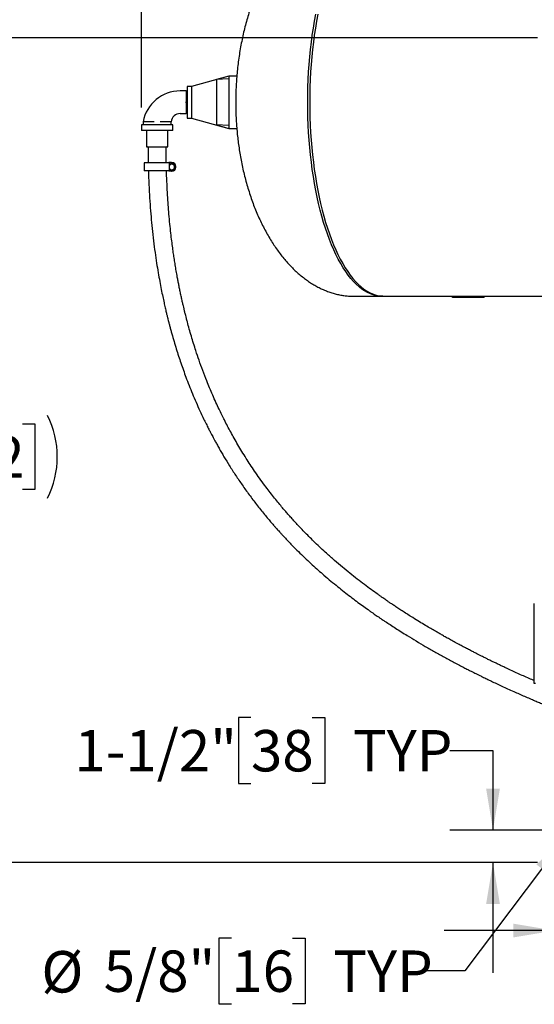
# Model space of a CAD drawing. Units: inches. Extents: x 0.1 to 22.1, y 0.1 to 17.1.
# Drawn here: x 2.3 to 3.8, y 10.8 to 13.7 of the extents above; entities that cross this region are included whole.
import ezdxf

# ---------------------------------------------------------------- set-up
doc = ezdxf.new("R2010")
doc.units = ezdxf.units.IN
doc.header["$MEASUREMENT"] = 0
doc.layers.add('7', color=7, linetype='Continuous', lineweight=25)
doc.styles.add('SLDTEXTSTYLE0', font='TXT', dxfattribs={"width": 0.75})
doc.dimstyles.new('SLDDIMSTYLE0', dxfattribs={"dimtxt": 0.12, "dimasz": 0.12, "dimexe": 0, "dimexo": 0.0625, "dimgap": 0.03, "dimtad": 0, "dimtih": 1, "dimtoh": 1, "dimdec": 6, "dimlfac": 16, "dimrnd": 1e-09, "dimzin": 12, "dimdsep": 46, "dimlunit": 5, "dimtxsty": 'SLDTEXTSTYLE0', "dimsah": 1, "dimcen": 0.09, "dimadec": 0, "dimazin": 3, "dimtfac": 1, "dimtofl": 0, "dimtmove": 0, "dimatfit": 3, "dimfxl": 0, "dimfrac": 2, "dimtolj": 1, "dimtzin": 12, "dimarcsym": 0})
doc.dimstyles.new('SLDDIMSTYLE2', dxfattribs={"dimtxt": 0.12, "dimasz": 0.12, "dimexe": 0, "dimexo": 0.0625, "dimgap": 0.03, "dimtad": 0, "dimtih": 1, "dimtoh": 1, "dimdec": 6, "dimlfac": 16, "dimrnd": 1e-09, "dimzin": 12, "dimdsep": 46, "dimlunit": 5, "dimtxsty": 'SLDTEXTSTYLE0', "dimsah": 1, "dimcen": 0.09, "dimadec": 0, "dimazin": 3, "dimtfac": 1, "dimtmove": 0, "dimatfit": 0, "dimfxl": 0, "dimfrac": 2, "dimtolj": 1, "dimtzin": 12, "dimarcsym": 0})
doc.dimstyles.new('SLDDIMSTYLE4', dxfattribs={"dimtxt": 0.12, "dimasz": 0.12, "dimexe": 0, "dimexo": 0.0625, "dimgap": 0.03, "dimtad": 0, "dimtih": 1, "dimtoh": 1, "dimlfac": 16, "dimrnd": 1e-09, "dimzin": 12, "dimdsep": 46, "dimlunit": 5, "dimtxsty": 'SLDTEXTSTYLE0', "dimsah": 1, "dimcen": 0, "dimadec": 0, "dimazin": 3, "dimtfac": 1, "dimtofl": 0, "dimtmove": 0, "dimatfit": 3, "dimfxl": 0, "dimfrac": 2, "dimtolj": 1, "dimtzin": 12, "dimarcsym": 0})

# ---------------------------------------------------------------- blocks, each defined once
blk = doc.blocks.new('_D_3')
at = {"layer": '7'}
for p, q in [((3.6498, 14.2471), (1.1818, 14.2471)), ((1.3068, 14.2471), (1.3068, 13.0099)), ((1.3931, 12.9611), (1.3566, 12.9611)), ((1.3566, 12.9611), (1.3566, 12.7706)), ((1.7478, 12.9611), (1.7843, 12.9611)), ((1.7843, 12.9611), (1.7843, 12.7706)), ((1.3566, 12.7706), (1.3931, 12.7706)), ((1.7843, 12.7706), (1.7478, 12.7706)), ((1.3068, 11.253), (1.3068, 12.7463)), ((3.8218, 11.253), (1.1818, 11.253))]:
    blk.add_line(p, q, dxfattribs=at)
for centre, start, end in [((1.0319, 12.8659), 153.4349, 206.5651), ((1.5817, 12.8659), 333.4349, 26.5651)]:
    blk.add_arc(centre, 0.2675, start, end, dxfattribs=at)
for points in [[(1.3068, 14.2471), (1.2868, 14.1271), (1.3268, 14.1271)], [(1.3068, 11.253), (1.3268, 11.373), (1.2868, 11.373)]]:
    blk.add_solid(points, dxfattribs=at)
at = {"layer": '7', "char_height": 0.12, "attachment_point": 1, "style": 'SLDTEXTSTYLE0'}
for s, insert in [('47-7/8"', (0.7927, 12.9253)), ('1217', (1.3931, 12.9253))]:
    blk.add_mtext(s, dxfattribs=dict(at, insert=insert))
blk = doc.blocks.new('_D_4')
at = {"layer": '7'}
for p, q in [((3.8218, 13.6437), (1.8068, 13.6437)), ((1.9318, 13.6437), (1.9318, 12.5731)), ((2.0624, 12.5243), (2.0259, 12.5243)), ((2.0259, 12.5243), (2.0259, 12.3338)), ((2.3284, 12.5243), (2.365, 12.5243)), ((2.365, 12.5243), (2.365, 12.3338)), ((2.0259, 12.3338), (2.0624, 12.3338)), ((2.365, 12.3338), (2.3284, 12.3338)), ((1.9318, 11.253), (1.9318, 12.3094)), ((3.8218, 11.253), (1.8068, 11.253))]:
    blk.add_line(p, q, dxfattribs=at)
for centre, start, end in [((1.7012, 12.4291), 153.4349, 206.5651), ((2.1623, 12.4291), 333.4349, 26.5651)]:
    blk.add_arc(centre, 0.2675, start, end, dxfattribs=at)
for points in [[(1.9318, 13.6437), (1.9118, 13.5237), (1.9518, 13.5237)], [(1.9318, 11.253), (1.9518, 11.373), (1.9118, 11.373)]]:
    blk.add_solid(points, dxfattribs=at)
at = {"layer": '7', "char_height": 0.12, "attachment_point": 1, "style": 'SLDTEXTSTYLE0'}
for s, insert in [('38-1/4"', (1.462, 12.4885)), ('972', (2.0624, 12.4885))]:
    blk.add_mtext(s, dxfattribs=dict(at, insert=insert))
blk = doc.blocks.new('_D_9')
at = {"layer": '7'}
for p, q in [((2.6735, 13.4418), (2.6735, 14.8721)), ((10.6433, 12.2743), (10.6433, 14.8721)), ((6.7322, 14.8302), (6.6956, 14.8302)), ((6.6956, 14.8302), (6.6956, 14.6397)), ((7.0869, 14.8302), (7.1234, 14.8302)), ((7.1234, 14.8302), (7.1234, 14.6397)), ((2.6735, 14.7471), (5.9418, 14.7471)), ((10.6433, 14.7471), (7.2612, 14.7471)), ((6.6956, 14.6397), (6.7322, 14.6397)), ((7.1234, 14.6397), (7.0869, 14.6397))]:
    blk.add_line(p, q, dxfattribs=at)
for centre, start, end in [((6.2823, 14.7349), 153.4349, 206.5651), ((6.9207, 14.7349), 333.4349, 26.5651)]:
    blk.add_arc(centre, 0.2675, start, end, dxfattribs=at)
for points in [[(2.6735, 14.7471), (2.7935, 14.7271), (2.7935, 14.7671)], [(10.6433, 14.7471), (10.5233, 14.7671), (10.5233, 14.7271)]]:
    blk.add_solid(points, dxfattribs=at)
at = {"layer": '7', "char_height": 0.12, "attachment_point": 1, "style": 'SLDTEXTSTYLE0'}
for s, insert in [('127-1/2"', (6.0431, 14.7944)), ('3239', (6.7322, 14.7944))]:
    blk.add_mtext(s, dxfattribs=dict(at, insert=insert))
blk = doc.blocks.new('_D_10')
at = {"layer": '7'}
for p, q in [((3.9186, 11.2968), (3.9186, 10.9308)), ((3.8718, 11.203), (3.8718, 10.9308)), ((4.5956, 11.151), (4.5591, 11.151)), ((4.5591, 11.151), (4.5591, 10.9605)), ((4.773, 11.151), (4.8095, 11.151)), ((4.8095, 11.151), (4.8095, 10.9605)), ((3.8718, 11.0558), (3.5518, 11.0558)), ((3.9186, 11.0558), (4.2013, 11.0558)), ((4.5591, 10.9605), (4.5956, 10.9605)), ((4.8095, 10.9605), (4.773, 10.9605))]:
    blk.add_line(p, q, dxfattribs=at)
for points in [[(3.8718, 11.0558), (3.7518, 11.0758), (3.7518, 11.0358)], [(3.9186, 11.0558), (4.0386, 11.0358), (4.0386, 11.0758)]]:
    blk.add_solid(points, dxfattribs=at)
at = {"layer": '7', "char_height": 0.12, "attachment_point": 1, "style": 'SLDTEXTSTYLE0'}
for s, insert in [('3/4"', (4.2257, 11.1152)), ('19', (4.5956, 11.1152)), ('TYP', (4.8911, 11.1152))]:
    blk.add_mtext(s, dxfattribs=dict(at, insert=insert))
blk = doc.blocks.new('_D_11')
at = {"layer": '7'}
for p, q in [((2.9913, 11.6729), (2.9548, 11.6729)), ((2.9548, 11.6729), (2.9548, 11.4824)), ((3.1687, 11.6729), (3.2052, 11.6729)), ((3.2052, 11.6729), (3.2052, 11.4824)), ((3.568, 11.5776), (3.693, 11.5776)), ((3.693, 11.5776), (3.693, 11.3468)), ((2.9548, 11.4824), (2.9913, 11.4824)), ((3.2052, 11.4824), (3.1687, 11.4824)), ((3.8686, 11.3468), (3.568, 11.3468)), ((3.8218, 11.253), (3.568, 11.253)), ((3.693, 11.253), (3.693, 10.933))]:
    blk.add_line(p, q, dxfattribs=at)
for points in [[(3.693, 11.3468), (3.713, 11.4668), (3.673, 11.4668)], [(3.693, 11.253), (3.673, 11.133), (3.713, 11.133)]]:
    blk.add_solid(points, dxfattribs=at)
at = {"layer": '7', "char_height": 0.12, "attachment_point": 1, "style": 'SLDTEXTSTYLE0'}
for s, insert in [('1-1/2"', (2.4795, 11.637)), ('38', (2.9913, 11.637)), ('TYP', (3.2868, 11.637))]:
    blk.add_mtext(s, dxfattribs=dict(at, insert=insert))
blk = doc.blocks.new('_D_12')
at = {"layer": '7'}
for p, q in [((3.9069, 11.3312), (3.6117, 10.9386)), ((2.9344, 11.0338), (2.8978, 11.0338)), ((2.8978, 11.0338), (2.8978, 10.8433)), ((3.1117, 11.0338), (3.1483, 11.0338)), ((3.1483, 11.0338), (3.1483, 10.8433)), ((3.6117, 10.9386), (3.4867, 10.9386)), ((2.8978, 10.8433), (2.9344, 10.8433)), ((3.1483, 10.8433), (3.1117, 10.8433))]:
    blk.add_line(p, q, dxfattribs=at)
blk.add_solid([(3.9069, 11.3312), (3.8188, 11.2473), (3.8508, 11.2233)], dxfattribs=at)
at = {"layer": '7', "char_height": 0.12, "attachment_point": 1, "style": 'SLDTEXTSTYLE0'}
for s, insert in [('%%c', (2.3835, 10.9962)), ('5/8"', (2.5644, 10.998)), ('16', (2.9344, 10.998)), ('TYP', (3.2298, 10.998))]:
    blk.add_mtext(s, dxfattribs=dict(at, insert=insert))

msp = doc.modelspace()

# ---------------------------------------------------------------- linework, layer by layer
at = {"color": 7, "linetype": 'Continuous', "lineweight": 25}
for p, q in [((2.9272501, 13.53272697), (2.8186837, 13.50241447)), ((2.9272501, 13.53260093), (2.89137996, 13.52256932)), ((2.95037506, 13.53272697), (2.9272501, 13.53272697)), ((2.9272501, 13.53260093), (2.9272501, 13.53272697)), ((2.9272501, 13.53260093), (2.9272501, 13.3809447)), ((2.8186837, 13.50241447), (2.80600012, 13.50241447)), ((2.80600012, 13.50241447), (2.80600012, 13.41116485)), ((2.8186837, 13.50241447), (2.8186837, 13.41116485)), ((2.9272501, 13.52446295), (2.89137996, 13.52256932)), ((2.89137996, 13.52256932), (2.89137996, 13.39097632)), ((2.8031249, 13.48960103), (2.78606248, 13.48960197)), ((2.80492917, 13.48960197), (2.8031249, 13.48647698)), ((2.80533866, 13.48960197), (2.80492917, 13.48960197)), ((2.80492917, 13.48960197), (2.80492917, 13.42397697)), ((2.80600012, 13.48845646), (2.80533866, 13.48960197)), ((2.80533866, 13.48960197), (2.80533866, 13.42397697)), ((2.78606248, 13.42397697), (2.8031249, 13.42397792)), ((2.8031249, 13.42710197), (2.80492917, 13.42397697)), ((2.80492917, 13.42397697), (2.80533866, 13.42397697)), ((2.80533866, 13.42397697), (2.80600012, 13.42512249)), ((2.67350005, 13.39178948), (2.67350005, 13.37491447)), ((2.76475001, 13.39178948), (2.67350005, 13.39178948)), ((2.67868759, 13.40022697), (2.67868788, 13.39178948)), ((2.75956188, 13.39178948), (2.75956247, 13.40022697)), ((2.76475001, 13.37491447), (2.76475001, 13.39178948)), ((2.80600012, 13.41116448), (2.8186837, 13.41116448)), ((2.8186837, 13.41116447), (2.9272501, 13.38085197)), ((2.9272501, 13.38908268), (2.89137996, 13.39097632)), ((2.89137996, 13.39097632), (2.9272501, 13.3809447)), ((2.76475001, 13.37491447), (2.67350005, 13.37491447)), ((2.68787497, 13.37491447), (2.68787497, 13.32803947)), ((2.75037508, 13.32803947), (2.75037508, 13.37491447)), ((2.9272501, 13.38085197), (2.9272501, 13.3809447)), ((2.9272501, 13.38085197), (2.95037506, 13.38085197)), ((2.68787497, 13.32803947), (2.75037508, 13.32803947)), ((2.68201571, 13.28116447), (2.68201571, 13.25772697)), ((2.75464596, 13.28116447), (2.68201571, 13.28116447)), ((2.75267391, 13.28116447), (2.75267391, 13.28214104)), ((2.75456266, 13.28214104), (2.75267391, 13.28214104)), ((2.76148876, 13.27846682), (2.75369205, 13.27395627)), ((2.75369205, 13.27395627), (2.75369205, 13.26493518)), ((2.75456266, 13.28214104), (2.75638746, 13.28214104)), ((2.75456266, 13.27445989), (2.75456266, 13.28214104)), ((2.75638746, 13.28214104), (2.75638746, 13.27551558)), ((2.76028582, 13.28214104), (2.75638746, 13.28214104)), ((2.76028582, 13.28214104), (2.76177828, 13.28214104)), ((2.76928547, 13.27395627), (2.76148876, 13.27846682)), ((2.76148876, 13.27846682), (2.762235, 13.27846682)), ((2.77003171, 13.27395627), (2.762235, 13.27846682)), ((2.76928547, 13.26493518), (2.76928547, 13.27395627)), ((2.76928547, 13.27395627), (2.77003171, 13.27395627)), ((2.77003171, 13.26493518), (2.77003171, 13.27395627)), ((2.75464596, 13.25772697), (2.68201571, 13.25772697)), ((2.75267391, 13.25675041), (2.75267391, 13.25772697)), ((2.75456266, 13.25675041), (2.75267391, 13.25675041)), ((2.75369205, 13.26493518), (2.76148876, 13.26042463)), ((2.75456266, 13.25675041), (2.75456266, 13.26443156)), ((2.75638746, 13.25675041), (2.75456266, 13.25675041)), ((2.75638746, 13.26337587), (2.75638746, 13.25675041)), ((2.76028582, 13.25675041), (2.75638746, 13.25675041)), ((2.76177828, 13.25675041), (2.76028582, 13.25675041)), ((2.76148876, 13.26042463), (2.76928547, 13.26493518)), ((2.76148876, 13.26042463), (2.762235, 13.26042463)), ((2.762235, 13.26042463), (2.77003171, 13.26493518)), ((2.76928547, 13.26493518), (2.77003171, 13.26493518)), ((2.77198088, 13.26846916), (2.77198088, 13.27042229)), ((2.77347305, 13.26846916), (2.77347305, 13.27042229)), ((3.29021863, 12.89428947), (3.37105831, 12.89428947)), ((3.37683251, 12.89428947), (7.64977524, 12.89428947)), ((3.57583077, 12.89038323), (3.57583077, 12.89428947)), ((3.64079103, 12.89038323), (3.57583077, 12.89038323)), ((3.64079103, 12.89038323), (3.64079103, 12.89428947)), ((3.66769848, 12.89038323), (3.64079103, 12.89038323)), ((3.66769848, 12.89038323), (3.66769848, 12.89428947)), ((3.81278182, 11.98850827), (3.81278182, 12.00413322)), ((3.81278182, 11.7723571), (3.81278182, 11.98850827)), ((3.81668809, 11.7723571), (3.81278182, 11.7723571))]:
    msp.add_line(p, q, dxfattribs=at)
at = {"color": 7, "linetype": 'Continuous', "lineweight": 25, "flags": 128}
for points in [[(3.37394526, 12.89434007), (3.37105831, 12.89428947), (3.36260718, 12.89472316), (3.35416925, 12.89602349), (3.34575713, 12.89818848), (3.33738432, 12.90121477), (3.32906314, 12.90509776), (3.32080678, 12.90983141), (3.31262816, 12.91540842), (3.30453929, 12.92182017), (3.29655338, 12.92905684), (3.28868187, 12.93710724), (3.28093767, 12.94595895), (3.2733325, 12.95559829), (3.26587782, 12.96601047), (3.25858534, 12.97717938), (3.25146652, 12.98908782), (3.2445319, 13.00171742), (3.23779236, 13.0150487), (3.23125843, 13.02906112), (3.2249401, 13.04373306), (3.21884676, 13.05904192), (3.21298837, 13.07496405), (3.20737375, 13.09147495), (3.20201138, 13.10854912), (3.19690979, 13.12616027), (3.19207659, 13.14428122), (3.18751942, 13.16288403), (3.18324531, 13.18194002), (3.17926071, 13.20141982), (3.17557179, 13.22129337), (3.17218442, 13.24153004), (3.16910358, 13.26209863), (3.16633425, 13.28296742), (3.16388054, 13.30410422), (3.16174657, 13.32547646), (3.15993496, 13.34705117), (3.15844895, 13.36879509), (3.15729089, 13.39067469), (3.15646223, 13.41265624), (3.15596474, 13.43470582), (3.15579872, 13.45678948), (3.15596474, 13.47887311), (3.15646223, 13.50092271), (3.15729089, 13.52290427), (3.15844895, 13.54478386), (3.15993496, 13.56652778), (3.16174657, 13.58810249), (3.16388054, 13.60947473), (3.16633425, 13.63061154), (3.16910358, 13.65148032), (3.17218442, 13.6720489), (3.17557179, 13.69228559), (3.17926071, 13.71215913)], [(3.18503491, 13.71215913), (3.18134599, 13.69228559), (3.17795862, 13.6720489), (3.17487807, 13.65148032), (3.17210845, 13.63061154), (3.16965504, 13.60947473), (3.16752077, 13.58810249), (3.16570916, 13.56652778), (3.16422315, 13.54478386), (3.16306509, 13.52290427), (3.16223672, 13.50092271), (3.16173894, 13.47887311), (3.16157292, 13.45678948), (3.16173894, 13.43470582), (3.16223672, 13.41265624), (3.16306509, 13.39067469), (3.16422315, 13.36879509), (3.16570916, 13.34705117), (3.16752077, 13.32547646), (3.16965504, 13.30410422), (3.17210845, 13.28296742), (3.17487807, 13.26209863), (3.17795862, 13.24153004), (3.18134599, 13.22129337), (3.18503491, 13.20141982), (3.18901951, 13.18194002), (3.19329362, 13.16288403), (3.19785079, 13.14428122), (3.20268399, 13.12616027), (3.20778558, 13.10854912), (3.21314795, 13.09147495), (3.21876257, 13.07496405), (3.22462096, 13.05904192), (3.2307143, 13.04373306), (3.23703263, 13.02906112), (3.24356656, 13.0150487), (3.2503061, 13.00171742), (3.25724072, 12.98908782), (3.26435983, 12.97717938), (3.27165202, 12.96601047), (3.2791067, 12.95559829), (3.28671187, 12.94595895), (3.29445637, 12.93710724), (3.30232758, 12.92905684), (3.31031378, 12.92182017), (3.31840236, 12.91540842), (3.32658128, 12.90983141), (3.33483734, 12.90509776), (3.34315852, 12.90121477), (3.35153133, 12.89818848), (3.35994345, 12.89602349), (3.36838138, 12.89472316), (3.37683251, 12.89428947)]]:
    msp.add_lwpolyline(points, dxfattribs=at)
at = {"color": 7, "linetype": 'Continuous', "lineweight": 25}
for centre, radius, start, end in [((2.78606252, 13.38041439), 0.10918759, 90, 169.54550377), ((2.78606252, 13.39731776), 0.02665921, 90, 173.7350696), ((2.68901564, 13.32022697), 0.0078125, 59.67547548, 90), ((2.74923439, 13.32022697), 0.0078125, 90, 120.19558605), ((2.76027393, 13.27043409), 0.01170696, 359.94224979, 89.9418292), ((2.76176627, 13.27043425), 0.01170679, 359.94143351, 89.9412084), ((2.76027393, 13.26845736), 0.01170696, 270.05816644, 0.05775142), ((2.76176627, 13.26845719), 0.01170679, 270.05878724, 0.0585677)]:
    msp.add_arc(centre, radius, start, end, dxfattribs=at)
for points, knots in [([(3.29023447, 14.01922598), (3.28935996, 14.01924575), (3.28423124, 14.01936171), (3.27484018, 14.01881259), (3.26208727, 14.01753868), (3.24936013, 14.01541802), (3.23667096, 14.01253532), (3.22403071, 14.00886559), (3.21145034, 14.00441316), (3.19894204, 13.99917319), (3.18651766, 13.99314311), (3.17419046, 13.98631931), (3.16197388, 13.97869826), (3.14988252, 13.97027611), (3.13793153, 13.96104967), (3.12613757, 13.95101502), (3.11451708, 13.94017024), (3.10308876, 13.92851225), (3.09187064, 13.91604007), (3.08088305, 13.90275256), (3.07014604, 13.88864994), (3.05968184, 13.8737327), (3.04951072, 13.85800333), (3.03965677, 13.84146346), (3.03014251, 13.82411618), (3.02099061, 13.80596485), (3.01222677, 13.78701122), (3.00387328, 13.76725702), (2.99595571, 13.74670028), (2.9887702, 13.72611545), (2.98229679, 13.70563655), (2.97651074, 13.68540714), (2.97120756, 13.66476652), (2.966402, 13.643763), (2.96211044, 13.62245288), (2.95834528, 13.60090832), (2.9551207, 13.57923082), (2.95245009, 13.55759108), (2.95035207, 13.53636643), (2.94886553, 13.51664011), (2.94792752, 13.49948533), (2.94733853, 13.48376111), (2.94703072, 13.46991536), (2.94699642, 13.46065228), (2.94698211, 13.45678948)], [0, 0, 0, 0, 0.0041308311, 0.0242258553, 0.0443586683, 0.0645598105, 0.0848623845, 0.105299139, 0.1259035181, 0.1467068688, 0.1677410091, 0.1890361237, 0.2106218796, 0.2325269515, 0.2547786272, 0.2774022568, 0.3004233414, 0.3238648207, 0.3477487609, 0.3720956907, 0.3969247426, 0.4222537303, 0.4481000644, 0.4744794617, 0.5014078437, 0.5289014749, 0.5569768718, 0.5856535189, 0.6149543771, 0.6449087877, 0.6722718826, 0.6999337624, 0.7278623469, 0.7560210913, 0.7843630764, 0.8128249882, 0.8413128056, 0.8696663188, 0.8975560605, 0.9240884283, 0.9463687412, 0.9641290892, 0.9850414222, 1, 1, 1, 1]), ([(2.8031249, 13.48917041), (2.8031249, 13.48878091), (2.8031249, 13.4880019), (2.8031249, 13.48571259), (2.8031249, 13.48265242), (2.8031249, 13.47885635), (2.8031249, 13.47442555), (2.8031249, 13.46942604), (2.8031249, 13.46396338), (2.8031249, 13.46011317), (2.8031249, 13.45818806)], [0, 0, 0, 0, 0.1236565457, 0.2473145498, 0.3708376161, 0.4943621105, 0.6178855482, 0.7414112051, 0.8707048207, 1, 1, 1, 1]), ([(2.8031249, 13.4553909), (2.8031249, 13.45565118), (2.8031249, 13.45617173), (2.8031249, 13.45710453), (2.8031249, 13.45777646), (2.8031249, 13.45818806)], [0, 0, 0, 0, 0.279247761, 0.5584942126, 1, 1, 1, 1]), ([(2.8031249, 13.4553909), (2.8031249, 13.4535497), (2.8031249, 13.44986729), (2.8031249, 13.44454949), (2.8031249, 13.43958538), (2.8031249, 13.43510358), (2.8031249, 13.4312451), (2.8031249, 13.42806659), (2.8031249, 13.42564367), (2.8031249, 13.42482025), (2.8031249, 13.42440855)], [0, 0, 0, 0, 0.1236569736, 0.2473149439, 0.3708376223, 0.4943630238, 0.6178862895, 0.7414117225, 0.8707056528, 1, 1, 1, 1]), ([(2.94698211, 13.45678948), (2.94704536, 13.44834586), (2.94713385, 13.43653134), (2.94772171, 13.41912705), (2.94842183, 13.40435902), (2.949593, 13.38675866), (2.95118796, 13.36830446), (2.95326611, 13.34902726), (2.95584752, 13.32921915), (2.95894728, 13.3090629), (2.96257684, 13.28871041), (2.96673906, 13.26828642), (2.97143416, 13.24789784), (2.97665855, 13.22763801), (2.9824037, 13.20758934), (2.98866042, 13.18782635), (2.99541434, 13.16841548), (3.00265025, 13.14941695), (3.01035077, 13.13088527), (3.01849718, 13.11286914), (3.0270682, 13.0954119), (3.0360437, 13.07855299), (3.04540039, 13.06232593), (3.05511583, 13.04676099), (3.06516772, 13.03188411), (3.07553268, 13.01771708), (3.08618831, 13.00427906), (3.09711173, 12.99158482), (3.10828126, 12.97964739), (3.11967549, 12.96847612), (3.13127435, 12.95807916), (3.14305694, 12.94846114), (3.15500561, 12.93962637), (3.16710126, 12.93157666), (3.1793274, 12.92431293), (3.19166772, 12.91783532), (3.20410682, 12.91214299), (3.21663035, 12.90723474), (3.22922476, 12.90310879), (3.2418773, 12.8997657), (3.25457545, 12.89719596), (3.26730777, 12.89542871), (3.27919774, 12.89442426), (3.28684108, 12.89437453), (3.29022714, 12.8943525)], [0, 0, 0, 0, 0.0326961652, 0.0457492862, 0.0674518476, 0.0899772993, 0.1141248481, 0.1393049532, 0.165262628, 0.1917855467, 0.2187114369, 0.2459096322, 0.273272512, 0.3007092643, 0.3281418778, 0.355503198, 0.3827344659, 0.4097847727, 0.4366103737, 0.463173574, 0.4894425002, 0.5153912823, 0.5409984172, 0.5662479115, 0.5911282991, 0.615632316, 0.6397571314, 0.6635030666, 0.6868749155, 0.7098803428, 0.7325307833, 0.7548396423, 0.7768240731, 0.7985031591, 0.8198981536, 0.8410331377, 0.8619331315, 0.8826251573, 0.903138233, 0.9235019259, 0.943747005, 0.9639053875, 0.9840098395, 1, 1, 1, 1]), ([(2.8031249, 13.42440855), (2.8031249, 13.4242833), (2.8031249, 13.42403198), (2.8031249, 13.42399598), (2.8031249, 13.42397792)], [0, 0, 0, 0, 0.4983462989, 1, 1, 1, 1]), ([(2.71068519, 13.40022697), (2.70862547, 13.40022723), (2.70447727, 13.40022775), (2.69850144, 13.40022673), (2.69293078, 13.40022725), (2.68805185, 13.400227), (2.68398811, 13.4002267), (2.68099364, 13.40022721), (2.67905274, 13.40022637), (2.67880967, 13.40022677), (2.67868759, 13.40022697)], [0, 0, 0, 0, 0.1243348266, 0.2504052822, 0.3737644679, 0.5004563096, 0.6239275524, 0.7503006832, 0.8745782071, 1, 1, 1, 1]), ([(2.75956247, 13.40022697), (2.7594563, 13.40022602), (2.75923234, 13.40022401), (2.75738963, 13.40022772), (2.75443404, 13.40022691), (2.75041774, 13.40022649), (2.74561098, 13.40022901), (2.7401718, 13.40022634), (2.73439471, 13.4002275), (2.73029876, 13.40022715), (2.72822632, 13.40022697)], [0, 0, 0, 0, 0.118478255, 0.249949904, 0.3750019363, 0.499957498, 0.6331283685, 0.7499790322, 0.8734958823, 1, 1, 1, 1]), ([(2.69288593, 13.32685642), (2.69288905, 13.31196281), (2.69289224, 13.29672924), (2.69331158, 13.28150423), (2.69332094, 13.28116447)], [0, 0, 0, 0, 0.97768424284, 1, 1, 1, 1]), ([(2.74586777, 13.28116447), (2.74580199, 13.28381654), (2.74542439, 13.29903938), (2.74540246, 13.31426894), (2.74538436, 13.32684526)], [0, 0, 0, 0, 0.1742164997, 1, 1, 1, 1]), ([(2.6939601, 13.25772697), (2.69411498, 13.25149151), (2.69460604, 13.231721), (2.69616416, 13.19926107), (2.69850491, 13.16114473), (2.70133551, 13.12543107), (2.70468855, 13.09024838), (2.70856233, 13.05579219), (2.7129263, 13.02225161), (2.71743479, 12.99157219), (2.72200454, 12.96350248), (2.72654225, 12.93797779), (2.73095884, 12.91494058), (2.7351379, 12.89451236), (2.73896075, 12.87681943), (2.74194519, 12.86362142), (2.74410117, 12.85436721), (2.74552523, 12.84835728), (2.7467435, 12.8432947), (2.74774723, 12.83917161), (2.74859192, 12.83573551), (2.7495073, 12.83204188), (2.75073999, 12.82711771), (2.75248777, 12.82024327), (2.75475065, 12.81151777), (2.75740837, 12.80151968), (2.76031548, 12.79086481), (2.76642128, 12.76907637), (2.77590949, 12.73735724), (2.78972322, 12.69547032), (2.80547337, 12.65187792), (2.8240786, 12.60513514), (2.84091991, 12.56694746), (2.85365857, 12.53995141), (2.86085362, 12.52518082), (2.86718452, 12.51253599), (2.87248542, 12.50218614), (2.87671227, 12.49408236), (2.8800239, 12.48781949), (2.88323682, 12.4818064), (2.88724657, 12.47439173), (2.89254676, 12.46475412), (2.89882359, 12.45357833), (2.90569241, 12.44162267), (2.91564275, 12.42470602), (2.9291994, 12.4025015), (2.94679972, 12.37512614), (2.96584345, 12.34704934), (2.98611317, 12.31873942), (3.00759669, 12.2903168), (3.02613326, 12.2670935), (3.04061578, 12.24965621), (3.05001141, 12.23860498), (3.05770672, 12.22972628), (3.06371426, 12.2228989), (3.06812697, 12.21793993), (3.07185955, 12.213778), (3.07588771, 12.20932068), (3.08108975, 12.203619), (3.08766308, 12.19650499), (3.09561511, 12.18802741), (3.10500438, 12.17819618), (3.11765874, 12.1652164), (3.13320315, 12.14972189), (3.15104572, 12.13254699), (3.16866897, 12.11614733), (3.18583757, 12.10067705), (3.20395226, 12.08483683), (3.22287439, 12.06880848), (3.24246925, 12.05274475), (3.26127133, 12.03778632), (3.27943581, 12.02373362), (3.29710766, 12.01041605), (3.3141508, 11.99788766), (3.32813532, 11.98784288), (3.33868871, 11.98038842), (3.34563957, 11.97552842), (3.35170659, 11.97132145), (3.35774991, 11.96716129), (3.36458055, 11.96249811), (3.37238261, 11.95722131), (3.38246113, 11.95047663), (3.3951006, 11.94213675), (3.41047326, 11.93217488), (3.42713356, 11.92158906), (3.4472635, 11.90905894), (3.47063, 11.89487978), (3.49725702, 11.87919618), (3.52463742, 11.86354272), (3.55267254, 11.8479871), (3.57639919, 11.8352084), (3.59514126, 11.82533538), (3.6082286, 11.8185378), (3.61952184, 11.81274474), (3.62902414, 11.80792001), (3.63677585, 11.80401802), (3.64274415, 11.80103409), (3.64726446, 11.79878541), (3.65116826, 11.79685089), (3.65534255, 11.79478906), (3.66030021, 11.79235249), (3.66806878, 11.7885527), (3.67879196, 11.78335565), (3.69253866, 11.77677629), (3.70743882, 11.7697415), (3.72338338, 11.76232221), (3.74025341, 11.75459031), (3.75686314, 11.74709723), (3.77305859, 11.73989729), (3.78849626, 11.73312745), (3.80352581, 11.72662233), (3.81766391, 11.72057744), (3.82990039, 11.71539661), (3.83711316, 11.71237649), (3.84023428, 11.71106962)], [0, 0, 0, 0, 0.0079942934, 0.0253471349, 0.0416516056, 0.0569495455, 0.0712791353, 0.0869714896, 0.101418369, 0.1146656848, 0.1267542244, 0.1379093229, 0.1479340748, 0.1568578456, 0.1646706579, 0.1711663198, 0.1742252947, 0.1768668245, 0.1790938706, 0.180908733, 0.182313381, 0.1836352937, 0.1857924316, 0.1888277603, 0.1927381323, 0.1973604952, 0.202104072, 0.2069113431, 0.2263985086, 0.2445826414, 0.2634947746, 0.2858494856, 0.3090915509, 0.3169901297, 0.3241131426, 0.3301501871, 0.3351145635, 0.3390166468, 0.3418642515, 0.3441944083, 0.3477545333, 0.3526680169, 0.3582916593, 0.3641839193, 0.370342789, 0.383452704, 0.3975422952, 0.412097038, 0.4270160983, 0.4423086942, 0.4579876373, 0.4653809525, 0.4716484193, 0.4767928012, 0.4806352913, 0.483469793, 0.4854295891, 0.4879138658, 0.4912963157, 0.4954933861, 0.5005586674, 0.5064943841, 0.5133039035, 0.5243666261, 0.5354258188, 0.5461184344, 0.5564452034, 0.5664018661, 0.5785587775, 0.590099576, 0.6010517371, 0.6116674876, 0.6219942463, 0.6320282049, 0.6415186808, 0.6464924384, 0.6505275633, 0.6537105877, 0.6571398331, 0.6611411072, 0.6657168302, 0.6708699057, 0.6789039323, 0.6880449176, 0.69812419, 0.708581167, 0.7241082636, 0.7403359455, 0.757273607, 0.7749312605, 0.7933199034, 0.8030897251, 0.8118219236, 0.8194282849, 0.8259003167, 0.8312307972, 0.8354138458, 0.8383026041, 0.840674845, 0.8435906415, 0.8470846691, 0.8511588943, 0.8601334801, 0.87019414, 0.8813345881, 0.8935691469, 0.906914705, 0.9213910682, 0.9344423076, 0.9483243079, 0.9624842521, 0.9762910342, 0.9897406597, 1, 1, 1, 1]), ([(3.81278182, 11.77984992), (3.80774195, 11.78204075), (3.79766615, 11.7864207), (3.78151457, 11.7935885), (3.76508453, 11.80097669), (3.74855316, 11.80852887), (3.7341651, 11.81520339), (3.72200296, 11.82091867), (3.71207722, 11.82562778), (3.70233094, 11.8302963), (3.69309746, 11.83476099), (3.68516862, 11.83862889), (3.67883662, 11.84173951), (3.67406717, 11.84409523), (3.66979783, 11.84621234), (3.66514471, 11.84852952), (3.65922536, 11.8514923), (3.6518917, 11.85518788), (3.6431794, 11.85961374), (3.63312411, 11.86477093), (3.62185271, 11.87061624), (3.61004318, 11.87681634), (3.59718796, 11.88365035), (3.58387395, 11.89082749), (3.57028455, 11.89826505), (3.55788157, 11.90514916), (3.54669246, 11.9114409), (3.53630263, 11.91735188), (3.52512738, 11.92378103), (3.51210124, 11.93137505), (3.49658737, 11.94057125), (3.47913097, 11.95111868), (3.46215055, 11.96160475), (3.44637063, 11.97154866), (3.43292203, 11.98017065), (3.42046315, 11.98829092), (3.40941457, 11.99560082), (3.39977947, 12.00206158), (3.39167458, 12.00756023), (3.38501043, 12.0121261), (3.37914739, 12.01617464), (3.37314427, 12.02035144), (3.36626608, 12.02517817), (3.35507149, 12.03311502), (3.33957911, 12.04430411), (3.31987575, 12.05893378), (3.29933277, 12.07465139), (3.2780306, 12.09148544), (3.25600074, 12.10951428), (3.23329266, 12.12881526), (3.21251922, 12.14721055), (3.19388221, 12.16434465), (3.17796177, 12.17945414), (3.16293491, 12.19416985), (3.14926172, 12.20795929), (3.13697328, 12.22069347), (3.12589469, 12.23246262), (3.11569801, 12.24354454), (3.10662488, 12.25362363), (3.09806996, 12.26331293), (3.08945085, 12.2732571), (3.0796791, 12.28477345), (3.06864679, 12.29810355), (3.056551, 12.3131394), (3.04405939, 12.3291683), (3.03041874, 12.34725336), (3.01637658, 12.36658112), (3.00220424, 12.38691365), (2.98938032, 12.40604617), (2.97705379, 12.42512727), (2.96510517, 12.44433979), (2.95343044, 12.46387577), (2.94262665, 12.48266536), (2.93263688, 12.50069862), (2.92323413, 12.51829309), (2.91470932, 12.53482258), (2.90650924, 12.55125927), (2.89828737, 12.56829163), (2.88940448, 12.58740532), (2.88033762, 12.60776104), (2.871533, 12.62842506), (2.86180917, 12.65227698), (2.85150825, 12.67899732), (2.84092709, 12.70835642), (2.82980568, 12.74131449), (2.81830107, 12.77834862), (2.80954829, 12.80956493), (2.80429651, 12.82957437), (2.80220297, 12.83774636), (2.8006505, 12.84392176), (2.79946588, 12.84869918), (2.79833729, 12.85330257), (2.79690979, 12.85920141), (2.79502976, 12.86711758), (2.79270007, 12.87717516), (2.7900796, 12.88884846), (2.78736593, 12.90137778), (2.78473503, 12.91398867), (2.78225734, 12.92631603), (2.77992707, 12.938353), (2.77734055, 12.95222008), (2.77457769, 12.96776078), (2.77171721, 12.98481264), (2.76910811, 13.0012929), (2.76664019, 13.01781939), (2.76414727, 13.03559537), (2.76153667, 13.05563088), (2.75880701, 13.07856149), (2.75604453, 13.10447846), (2.7535212, 13.13162569), (2.75128538, 13.15977028), (2.74935489, 13.1886726), (2.74774097, 13.21995414), (2.74674495, 13.24323625), (2.74645364, 13.25610329), (2.74641688, 13.25772697)], [0, 0, 0, 0, 0.0151184639, 0.030225105, 0.0452927321, 0.0596918952, 0.0734324005, 0.0817377132, 0.0897903623, 0.0975928694, 0.1051001323, 0.1116085312, 0.1160944424, 0.1197321674, 0.1225518234, 0.1258320324, 0.1302728442, 0.1358687798, 0.1421965012, 0.1495377827, 0.1578845263, 0.1666100271, 0.174833568, 0.1851355647, 0.1945291526, 0.2030231872, 0.2106256444, 0.217343897, 0.2240667419, 0.2331200767, 0.2433836795, 0.2548427347, 0.2674802682, 0.2765508351, 0.2854796325, 0.2934756158, 0.3005456421, 0.3066976552, 0.3119383472, 0.3160504133, 0.319431052, 0.3231310767, 0.3275022536, 0.3325404927, 0.3444506953, 0.3569715131, 0.37000298, 0.383535895, 0.3975905081, 0.4121652972, 0.4272476006, 0.4379062232, 0.4486761155, 0.4587291948, 0.4679273289, 0.4762814522, 0.4837995058, 0.49076071, 0.4975035468, 0.5028682329, 0.5089027272, 0.5159456124, 0.5239997635, 0.5330703795, 0.5428510368, 0.5522852792, 0.5645519509, 0.5760021745, 0.5866330492, 0.5964416508, 0.607431475, 0.6179201942, 0.6279036249, 0.6373882234, 0.6464103596, 0.6554720756, 0.6630894938, 0.671795305, 0.6816103178, 0.6922205645, 0.7025975216, 0.7126631048, 0.7278362396, 0.7422001251, 0.7558315894, 0.7759629292, 0.7958602347, 0.8006974689, 0.8045962841, 0.8075365748, 0.809510958, 0.8114090074, 0.8140963839, 0.8179104429, 0.8226693323, 0.828384002, 0.8344674674, 0.8404107695, 0.8462116251, 0.851867695, 0.8573767048, 0.8657310686, 0.8737079465, 0.8812988116, 0.8888149815, 0.8968234755, 0.9061278594, 0.9167607063, 0.9287600487, 0.9421698001, 0.954458138, 0.9677935831, 0.9822125538, 0.9977554125, 1, 1, 1, 1])]:
    msp.add_open_spline(points, degree=3, knots=knots, dxfattribs=at)

# ---------------------------------------------------------------- dimensions: what is measured, and where the dimension line sits
at = {"layer": '7'}
for base, p1, p2, text, dimstyle, picture, middle in [((2.67350002, 14.74710197), (10.64329002, 12.22430525), (2.67350002, 13.39178947), '(<>)', 'SLDDIMSTYLE0', '_D_9', (6.60152242, 14.74710197)), ((3.91864123, 11.05578266), (3.87176623, 11.25303947), (3.91864123, 11.34678947), '<> TYP', 'SLDDIMSTYLE2', '_D_10', (4.68678921, 11.05578266))]:
    dim = msp.add_linear_dim(base=base, p1=p1, p2=p2, text=text, dimstyle=dimstyle, dxfattribs=at)
    dim.commit()
    dim.dimension.update_dxf_attribs({"geometry": picture, "text_midpoint": middle, "dimtype": 160})
for base, p1, p2, text, dimstyle, picture, middle in [((1.30678127, 11.25303947), (3.6998498, 14.24710197), (3.87176623, 11.25303947), '(<>)', 'SLDDIMSTYLE0', '_D_3', (1.30678127, 12.87808091)), ((1.93178127, 11.25303947), (3.87176623, 13.64366447), (3.87176623, 11.25303947), '(<>)', 'SLDDIMSTYLE0', '_D_4', (1.93178127, 12.4412403)), ((3.69296165, 11.34678947), (3.87176623, 11.25303947), (3.91864123, 11.34678947), '<> TYP', 'SLDDIMSTYLE2', '_D_11', (3.69296165, 11.57760483))]:
    dim = msp.add_linear_dim(base=base, p1=p1, p2=p2, angle=90, text=text, dimstyle=dimstyle, dxfattribs=at)
    dim.commit()
    dim.dimension.update_dxf_attribs({"geometry": picture, "text_midpoint": middle, "dimtype": 160})
dim = msp.add_diameter_dim_2p(p1=(3.930379783, 11.362399601), p2=(3.906902673, 11.331179347), text='<> TYP', dimstyle='SLDDIMSTYLE4', dxfattribs=at)
dim.commit()
dim.dimension.update_dxf_attribs({"geometry": '_D_12', "text_midpoint": (2.935062944, 10.938581234), "dimtype": 163})

doc.saveas('drawing.dxf')
